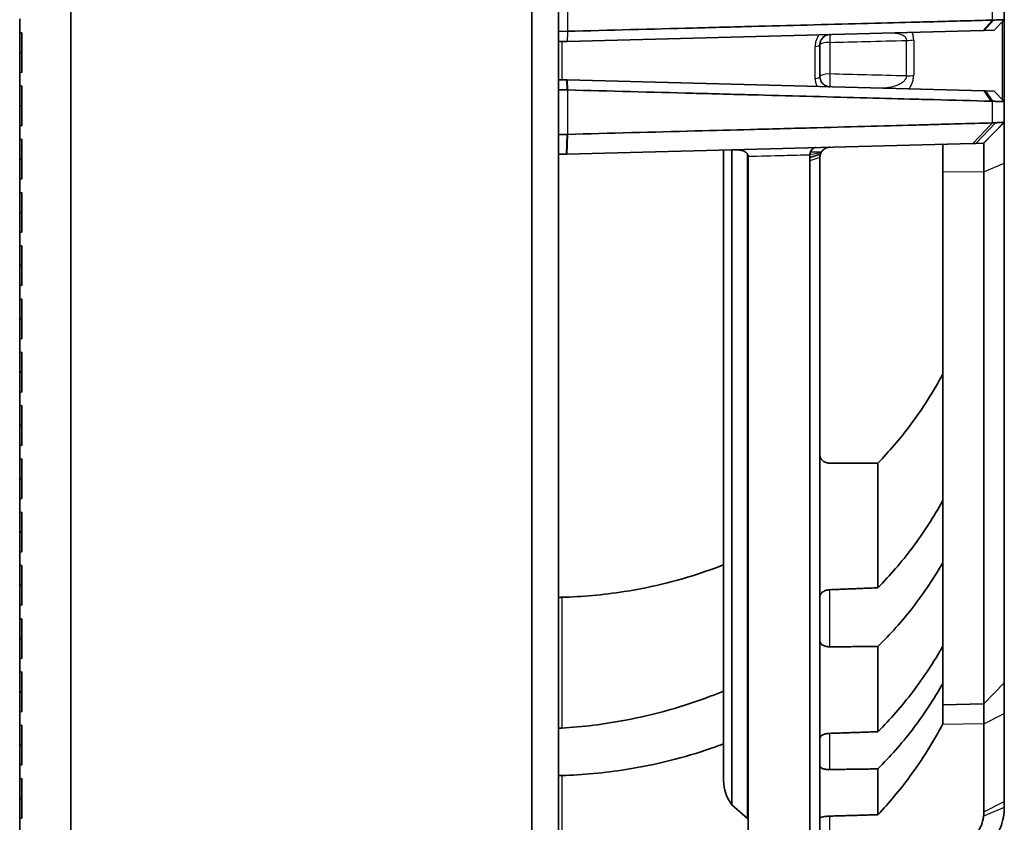
# Model space of a CAD drawing. Units: millimetres. Extents: x 28 to 2161, y -98 to 1160.
# Drawn here: x 622 to 670, y 554 to 593 of the extents above; entities that cross this region are included whole.
import ezdxf

# ---------------------------------------------------------------- set-up
doc = ezdxf.new("R2010")
doc.units = ezdxf.units.MM
doc.header["$LTSCALE"] = 4
for name, color, linetype, lineweight in [('Dimension (ISO)', 7, 'Continuous', 18), ('Visible (ISO)', 7, 'Continuous', 35), ('Visible Narrow (ISO)', 7, 'Continuous', 25)]:
    doc.layers.add(name, color=color, linetype=linetype, lineweight=lineweight)
doc.styles.add('Note Text (ISO)', font='arial.ttf')
doc.dimstyles.new('ISO FOR MARKETING', dxfattribs={"dimscale": 4, "dimtxt": 2.5, "dimasz": 2.5, "dimexe": 3.175, "dimexo": 2, "dimgap": 0.762, "dimtad": 1, "dimrnd": 1e-08, "dimdsep": 46, "dimtxsty": 'Note Text (ISO)', "dimcen": 0.09, "dimdle": 10, "dimclrd": 256, "dimclre": 256, "dimclrt": 256, "dimazin": 2, "dimtfac": 1.40208, "dimtdec": 1, "dimtmove": 0, "dimatfit": 3, "dimfxl": 1, "dimtolj": 1, "dimtzin": 0, "dimlwd": -1, "dimlwe": -1, "dimarcsym": 0})

# ---------------------------------------------------------------- blocks, each defined once
blk = doc.blocks.new('*D13')
at = {"layer": 'Defpoints', "color": 0, "transparency": 16777216}
for p in [(624.205, 1031.819), (624.205, 504.819), (764.021, 504.819)]:
    blk.add_point(p, dxfattribs=at)
at = {"layer": 'Dimension (ISO)', "transparency": 16777216}
for p, q in [((632.205, 1031.819), (776.721, 1031.819)), ((764.021, 1021.819), (764.021, 514.819)), ((632.205, 504.819), (776.721, 504.819))]:
    blk.add_line(p, q, dxfattribs=at)
for points in [[(762.354, 1021.819), (765.688, 1021.819), (764.021, 1031.819)], [(762.354, 514.819), (765.688, 514.819), (764.021, 504.819)]]:
    blk.add_solid(points, dxfattribs=at)
at = {"layer": 'Dimension (ISO)', "transparency": 16777216, "char_height": 10, "attachment_point": 1, "rotation": 90, "style": 'Note Text (ISO)'}
for s, insert in [('\\A1;527 mm', (750.761, 743.828)), ('\\A1;20.75 in', (767.069, 744.148))]:
    blk.add_mtext(s, dxfattribs=dict(at, insert=insert))

msp = doc.modelspace()

# ---------------------------------------------------------------- linework, layer by layer
at = {"layer": 'Visible (ISO)'}
for p, q in [((624.205, 492.319), (624.205, 1044.319)), ((648.005, 512.406), (648.005, 665.347)), ((646.705, 512.406), (646.705, 665.07)), ((669.764, 594.319), (669.764, 593.319)), ((621.705, 592.676), (621.705, 593.355)), ((669.746, 593.301), (669.264, 592.806)), ((669.764, 593.319), (669.746, 593.301)), ((669.764, 593.319), (669.764, 589.319)), ((621.705, 592.676), (621.805, 592.685)), ((621.705, 591.715), (621.705, 592.676)), ((621.805, 592.685), (621.805, 590.745)), ((648.445, 592.753), (648.005, 592.741)), ((648.429, 592.261), (668.739, 592.793)), ((668.739, 592.793), (668.785, 592.794)), ((668.785, 592.794), (669.262, 592.806)), ((669.262, 592.806), (669.264, 592.806)), ((648.005, 592.25), (648.429, 592.261)), ((660.764, 592.097), (660.764, 590.542)), ((621.705, 590.755), (621.705, 591.715)), ((621.705, 591.715), (621.805, 591.715)), ((621.805, 590.745), (621.705, 590.755)), ((621.705, 590.076), (621.705, 590.755)), ((648.415, 590.378), (648.005, 590.389)), ((648.434, 590.378), (648.415, 590.378)), ((668.782, 589.845), (648.434, 590.378)), ((621.705, 590.076), (621.805, 590.085)), ((621.705, 589.115), (621.705, 590.076)), ((621.805, 590.085), (621.805, 588.145)), ((668.842, 589.844), (668.782, 589.845)), ((669.264, 589.833), (668.842, 589.844)), ((669.264, 589.833), (669.764, 589.319)), ((669.764, 589.319), (669.764, 588.319)), ((621.705, 588.155), (621.705, 589.115)), ((621.705, 589.115), (621.805, 589.115)), ((669.715, 588.27), (668.764, 587.293)), ((669.764, 586.321), (669.764, 588.319)), ((621.805, 588.145), (621.705, 588.155)), ((621.705, 587.476), (621.705, 588.155)), ((669.764, 587.913), (669.764, 587.913)), ((621.705, 587.476), (621.805, 587.485)), ((621.705, 586.515), (621.705, 587.476)), ((621.805, 587.485), (621.805, 585.545)), ((648.432, 587.724), (648.005, 587.713)), ((668.231, 587.279), (668.37, 587.283)), ((668.37, 587.283), (668.752, 587.293)), ((668.752, 587.293), (668.764, 587.293)), ((668.764, 587.293), (668.764, 585.895)), ((648.41, 586.76), (668.231, 587.279)), ((656.064, 586.961), (656.064, 556.187)), ((656.47, 554.999), (656.47, 586.971)), ((666.764, 585.873), (666.764, 587.241)), ((621.705, 585.555), (621.705, 586.515)), ((621.705, 586.515), (621.805, 586.515)), ((648.005, 586.75), (648.398, 586.76)), ((648.398, 586.76), (648.41, 586.76)), ((657.264, 586.664), (657.264, 586.651)), ((657.264, 586.651), (657.264, 548.712)), ((660.264, 586.592), (660.79, 586.756)), ((660.264, 586.592), (660.264, 586.431)), ((660.264, 548.79), (660.264, 586.431)), ((660.764, 586.597), (660.764, 549.304)), ((666.764, 585.873), (666.764, 559.878)), ((668.764, 559.931), (668.764, 585.895)), ((669.764, 586.321), (669.764, 560.957)), ((621.805, 585.545), (621.705, 585.555)), ((621.705, 584.876), (621.705, 585.555)), ((621.705, 584.876), (621.805, 584.885)), ((621.805, 584.885), (621.805, 582.945)), ((621.705, 583.915), (621.705, 584.876)), ((621.705, 582.955), (621.705, 583.915)), ((621.705, 583.915), (621.805, 583.915)), ((621.805, 582.945), (621.705, 582.955)), ((621.705, 582.276), (621.705, 582.955)), ((621.705, 582.276), (621.805, 582.285)), ((621.705, 581.315), (621.705, 582.276)), ((621.805, 582.285), (621.805, 580.345)), ((621.705, 580.355), (621.705, 581.315)), ((621.705, 581.315), (621.805, 581.315)), ((621.805, 580.345), (621.705, 580.355)), ((621.705, 579.676), (621.705, 580.355)), ((621.705, 579.676), (621.805, 579.685)), ((621.705, 578.715), (621.705, 579.676)), ((621.805, 579.685), (621.805, 577.745)), ((621.705, 577.755), (621.705, 578.715)), ((621.705, 578.715), (621.805, 578.715)), ((621.805, 577.745), (621.705, 577.755)), ((621.705, 577.076), (621.705, 577.755)), ((621.705, 577.076), (621.805, 577.085)), ((621.705, 576.115), (621.705, 577.076)), ((621.805, 577.085), (621.805, 575.145)), ((621.705, 575.155), (621.705, 576.115)), ((621.705, 576.115), (621.805, 576.115)), ((621.805, 575.145), (621.705, 575.155)), ((621.705, 574.476), (621.705, 575.155)), ((621.705, 574.476), (621.805, 574.485)), ((621.705, 573.515), (621.705, 574.476)), ((621.805, 574.485), (621.805, 572.545)), ((621.705, 572.555), (621.705, 573.515)), ((621.705, 573.515), (621.805, 573.515)), ((621.805, 572.545), (621.705, 572.555)), ((621.705, 571.876), (621.705, 572.555)), ((621.705, 571.876), (621.805, 571.885)), ((621.705, 570.915), (621.705, 571.876)), ((621.805, 571.885), (621.805, 569.945)), ((663.596, 571.679), (663.596, 565.594)), ((621.705, 569.955), (621.705, 570.915)), ((621.705, 570.915), (621.805, 570.915)), ((621.805, 569.945), (621.705, 569.955)), ((621.705, 569.276), (621.705, 569.955)), ((621.705, 569.276), (621.805, 569.285)), ((621.705, 568.315), (621.705, 569.276)), ((621.805, 569.285), (621.805, 567.345)), ((621.705, 567.355), (621.705, 568.315)), ((621.705, 568.315), (621.805, 568.315)), ((621.805, 567.345), (621.705, 567.355)), ((621.705, 566.676), (621.705, 567.355)), ((621.705, 566.676), (621.805, 566.685)), ((621.705, 565.715), (621.705, 566.676)), ((621.805, 566.685), (621.805, 564.745)), ((621.705, 564.755), (621.705, 565.715)), ((621.705, 565.715), (621.805, 565.715)), ((621.805, 564.745), (621.705, 564.755)), ((621.705, 564.076), (621.705, 564.755)), ((621.705, 564.076), (621.805, 564.085)), ((621.705, 563.115), (621.705, 564.076)), ((621.805, 564.085), (621.805, 562.145)), ((621.705, 562.155), (621.705, 563.115)), ((621.705, 563.115), (621.805, 563.115)), ((663.596, 562.73), (663.596, 558.569)), ((621.805, 562.145), (621.705, 562.155)), ((621.705, 561.476), (621.705, 562.155)), ((621.705, 561.476), (621.805, 561.485)), ((621.705, 560.515), (621.705, 561.476)), ((621.805, 561.485), (621.805, 559.545)), ((669.764, 560.957), (668.764, 559.931)), ((669.764, 559.462), (669.764, 560.957)), ((621.705, 559.555), (621.705, 560.515)), ((621.705, 560.515), (621.805, 560.515)), ((668.764, 559.931), (666.764, 559.878)), ((668.764, 559.931), (668.764, 558.949)), ((621.805, 559.545), (621.705, 559.555)), ((621.705, 558.876), (621.705, 559.555)), ((666.764, 558.923), (666.764, 559.878)), ((669.764, 555.168), (669.764, 559.462)), ((668.764, 558.949), (668.764, 554.655)), ((621.705, 558.876), (621.805, 558.885)), ((621.705, 557.915), (621.705, 558.876)), ((621.805, 558.885), (621.805, 556.945)), ((621.705, 556.955), (621.705, 557.915)), ((621.705, 557.915), (621.805, 557.915)), ((621.805, 556.945), (621.705, 556.955)), ((621.705, 556.276), (621.705, 556.955)), ((663.596, 556.755), (663.596, 554.518)), ((621.705, 556.276), (621.805, 556.285)), ((621.705, 555.315), (621.705, 556.276)), ((621.805, 556.285), (621.805, 554.345)), ((621.705, 554.355), (621.705, 555.315)), ((621.705, 555.315), (621.805, 555.315)), ((669.764, 554.869), (669.764, 555.168)), ((656.47, 554.999), (657.223, 554.34)), ((621.805, 554.345), (621.705, 554.355)), ((621.705, 553.676), (621.705, 554.355))]:
    msp.add_line(p, q, dxfattribs=at)
for centre, radius, start, end in [((658.008, 556.187), 1.944, 180, 217.7101), ((656.564, 553.587), 1, 45.5949, 48.81)]:
    msp.add_arc(centre, radius, start, end, dxfattribs=at)
for points, knots in [([(669.193, 593.299), (668.302, 593.275), (667.314, 593.249), (665.973, 593.213), (665.608, 593.204), (663.728, 593.154), (661.965, 593.107), (660.149, 593.06), (659.243, 593.036), (658.326, 593.012), (656.542, 592.965), (655.582, 592.94), (652.594, 592.861), (650.455, 592.805), (648.445, 592.753)], [20.615058, 20.615058, 20.615058, 20.615058, 21.037472, 21.037472, 21.184754, 21.184754, 21.761931, 21.761931, 21.761931, 22.05016, 22.05016, 22.339108, 22.339108, 22.915488, 22.915488, 22.915488, 22.915488]), ([(669.239, 593.301), (669.231, 593.3), (669.224, 593.3), (669.208, 593.3), (669.201, 593.299), (669.193, 593.299)], [20.607576694, 20.607576694, 20.607576694, 20.607576694, 20.611317398, 20.611317398, 20.615058103, 20.615058103, 20.615058103, 20.615058103]), ([(669.764, 593.319), (669.764, 593.319), (669.757, 593.319), (669.724, 593.317), (669.691, 593.316), (669.646, 593.315), (669.599, 593.313), (669.542, 593.311), (669.402, 593.306), (669.325, 593.303), (669.239, 593.301)], [-0.4380765, -0.4380765, -0.4380765, -0.4380765, -0.4040339, -0.4040339, -0.3587939, -0.3587939, -0.3587939, -0.3098934, -0.3098934, -0.2683138, -0.2683138, -0.2683138, -0.2683138]), ([(660.764, 592.097), (660.764, 592.131), (660.768, 592.166), (660.786, 592.255), (660.808, 592.309), (660.874, 592.418), (660.924, 592.469), (661.05, 592.557), (661.13, 592.585), (661.222, 592.595), (661.236, 592.596), (661.251, 592.597)], [-0.1944376, -0.1944376, -0.1944376, -0.1944376, -0.1733226, -0.1733226, -0.1395386, -0.1395386, -0.0956194, -0.0956194, -0.0385245, -0.0385245, -0.0278567, -0.0278567, -0.0278567, -0.0278567]), ([(661.251, 590.042), (661.216, 590.043), (661.182, 590.048), (661.089, 590.07), (661.032, 590.095), (660.948, 590.153), (660.918, 590.179), (660.858, 590.246), (660.83, 590.288), (660.791, 590.373), (660.778, 590.415), (660.766, 590.486), (660.764, 590.514), (660.764, 590.542)], [-0.8969944, -0.8969944, -0.8969944, -0.8969944, -0.8711804, -0.8711804, -0.8247479, -0.8247479, -0.7956148, -0.7956148, -0.7607145, -0.7607145, -0.7325119, -0.7325119, -0.7148854, -0.7148854, -0.7148854, -0.7148854]), ([(648.425, 589.89), (648.429, 589.89), (648.432, 589.89), (648.438, 589.89), (648.442, 589.89), (648.445, 589.89)], [7.689706863, 7.689706863, 7.689706863, 7.689706863, 7.690639786, 7.690639786, 7.691572709, 7.691572709, 7.691572709, 7.691572709]), ([(648.445, 589.89), (650.45, 589.837), (652.581, 589.781), (655.56, 589.703), (656.521, 589.677), (658.295, 589.63), (659.203, 589.606), (660.099, 589.582), (661.902, 589.534), (663.651, 589.488), (665.551, 589.437), (665.942, 589.427), (667.283, 589.391), (668.249, 589.365), (669.12, 589.341)], [7.691573, 7.691573, 7.691573, 7.691573, 8.271413, 8.271413, 8.563924, 8.563924, 8.85312, 8.85312, 8.85312, 9.434827, 9.434827, 9.595158, 9.595158, 10.016533, 10.016533, 10.016533, 10.016533]), ([(669.12, 589.341), (669.132, 589.341), (669.144, 589.341), (669.169, 589.34), (669.181, 589.34), (669.193, 589.339)], [-1.54589813, -1.54589813, -1.54589813, -1.54589813, -1.53993635, -1.53993635, -1.53397457, -1.53397457, -1.53397457, -1.53397457]), ([(669.193, 589.339), (669.262, 589.337), (669.325, 589.334), (669.455, 589.33), (669.516, 589.327), (669.57, 589.326), (669.625, 589.324), (669.67, 589.322), (669.734, 589.32), (669.753, 589.319), (669.76, 589.319)], [-1.5339746, -1.5339746, -1.5339746, -1.5339746, -1.4998563, -1.4998563, -1.4538145, -1.4538145, -1.4538145, -1.4077699, -1.4077699, -1.3617308, -1.3617308, -1.3617308, -1.3617308]), ([(669.76, 589.319), (669.762, 589.319), (669.762, 589.319), (669.764, 589.319), (669.764, 589.319), (669.764, 589.319)], [0.56286319, 0.56286319, 0.56286319, 0.56286319, 0.57050373, 0.57050373, 0.57814428, 0.57814428, 0.57814428, 0.57814428]), ([(669.193, 588.283), (668.636, 588.267), (668.041, 588.25), (667.045, 588.223), (666.658, 588.212), (665.976, 588.193), (665.669, 588.185), (663.865, 588.135), (662.101, 588.087), (660.272, 588.038), (659.308, 588.012), (658.328, 587.985), (656.524, 587.937), (655.608, 587.913), (652.648, 587.835), (650.48, 587.778), (648.445, 587.724)], [19.448637, 19.448637, 19.448637, 19.448637, 19.715838, 19.715838, 19.881467, 19.881467, 20.00622, 20.00622, 20.586982, 20.586982, 20.586982, 20.892916, 20.892916, 21.167745, 21.167745, 21.747317, 21.747317, 21.747317, 21.747317]), ([(669.329, 588.289), (669.308, 588.288), (669.286, 588.286), (669.24, 588.285), (669.217, 588.284), (669.193, 588.283)], [19.42545696, 19.42545696, 19.42545696, 19.42545696, 19.4370472, 19.4370472, 19.44863744, 19.44863744, 19.44863744, 19.44863744]), ([(669.764, 588.319), (669.764, 588.319), (669.763, 588.318), (669.753, 588.317), (669.731, 588.315), (669.696, 588.312), (669.653, 588.309), (669.596, 588.305), (669.46, 588.296), (669.399, 588.293), (669.329, 588.289)], [-0.4234141, -0.4234141, -0.4234141, -0.4234141, -0.4097441, -0.4097441, -0.3632196, -0.3632196, -0.3632196, -0.3057885, -0.3057885, -0.2701706, -0.2701706, -0.2701706, -0.2701706]), ([(648.445, 587.724), (648.443, 587.724), (648.441, 587.724), (648.436, 587.724), (648.434, 587.724), (648.432, 587.724)], [21.747316706, 21.747316706, 21.747316706, 21.747316706, 21.747912219, 21.747912219, 21.748507731, 21.748507731, 21.748507731, 21.748507731]), ([(656.546, 586.973), (656.758, 586.979), (656.935, 586.953), (657.126, 586.87), (657.176, 586.835), (657.227, 586.774), (657.241, 586.752), (657.258, 586.707), (657.263, 586.686), (657.264, 586.664)], [0, 0, 0, 0, 0.0709804, 0.0709804, 0.1078629, 0.1078629, 0.12594, 0.12594, 0.1398359, 0.1398359, 0.1398359, 0.1398359]), ([(660.307, 586.864), (660.299, 586.843), (660.293, 586.821), (660.282, 586.776), (660.277, 586.753), (660.274, 586.729)], [0.216666998, 0.216666998, 0.216666998, 0.216666998, 0.220448565, 0.220448565, 0.224230133, 0.224230133, 0.224230133, 0.224230133]), ([(660.51, 587.071), (660.491, 587.066), (660.473, 587.06), (660.42, 587.033), (660.386, 587.005), (660.338, 586.935), (660.321, 586.903), (660.307, 586.864)], [-0.02743369, -0.02743369, -0.02743369, -0.02743369, -0.02089661, -0.02089661, -0.00803716, -0.00803716, 0, 0, 0, 0]), ([(660.816, 586.819), (660.821, 586.829), (660.827, 586.84), (660.838, 586.859), (660.844, 586.869), (660.851, 586.878)], [-0.224230133, -0.224230133, -0.224230133, -0.224230133, -0.220448565, -0.220448565, -0.216666998, -0.216666998, -0.216666998, -0.216666998]), ([(660.851, 586.878), (660.877, 586.917), (660.908, 586.95), (660.99, 587.021), (661.045, 587.049), (661.122, 587.077), (661.148, 587.084), (661.173, 587.088)], [0, 0, 0, 0, 0.00803716, 0.00803716, 0.02089661, 0.02089661, 0.02743369, 0.02743369, 0.02743369, 0.02743369]), ([(660.764, 586.597), (660.764, 586.623), (660.766, 586.65), (660.775, 586.703), (660.781, 586.73), (660.79, 586.756)], [-0.851586863, -0.851586863, -0.851586863, -0.851586863, -0.85005531, -0.85005531, -0.848523758, -0.848523758, -0.848523758, -0.848523758]), ([(663.596, 571.679), (664.142, 572.244), (664.664, 572.853), (665.763, 574.309), (666.31, 575.175), (666.764, 576.029)], [21.4963898, 21.4963898, 21.4963898, 21.4963898, 21.7386464, 21.7386464, 22.0530659, 22.0530659, 22.0530659, 22.0530659]), ([(660.764, 572.07), (660.764, 572.02), (660.776, 571.967), (660.824, 571.868), (660.862, 571.822), (660.95, 571.751), (661.006, 571.721), (661.126, 571.682), (661.19, 571.672), (661.251, 571.672)], [0.07868635, 0.07868635, 0.07868635, 0.07868635, 0.09798136, 0.09798136, 0.11776446, 0.11776446, 0.13681672, 0.13681672, 0.15500724, 0.15500724, 0.15500724, 0.15500724]), ([(666.764, 569.851), (666.336, 569.072), (665.83, 568.286), (664.749, 566.852), (664.184, 566.197), (663.596, 565.594)], [10.9909062, 10.9909062, 10.9909062, 10.9909062, 11.2740964, 11.2740964, 11.5312603, 11.5312603, 11.5312603, 11.5312603]), ([(648.162, 565.129), (649.157, 565.156), (650.192, 565.248), (652.634, 565.63), (654.025, 565.988), (655.52, 566.507), (655.791, 566.607), (656.064, 566.714)], [19.8161682, 19.8161682, 19.8161682, 19.8161682, 20.1023497, 20.1023497, 20.501113, 20.501113, 20.5883859, 20.5883859, 20.5883859, 20.5883859]), ([(663.596, 562.73), (664.195, 563.318), (664.771, 563.961), (665.846, 565.341), (666.34, 566.083), (666.761, 566.821)], [1.7761079, 1.7761079, 1.7761079, 1.7761079, 2.0357952, 2.0357952, 2.3088842, 2.3088842, 2.3088842, 2.3088842]), ([(661.251, 565.5), (661.192, 565.497), (661.131, 565.488), (661.013, 565.454), (660.956, 565.427), (660.867, 565.368), (660.829, 565.331), (660.777, 565.25), (660.764, 565.206), (660.764, 565.166), (660.764, 565.165), (660.764, 565.165)], [0.1532245, 0.1532245, 0.1532245, 0.1532245, 0.17062257, 0.17062257, 0.18954929, 0.18954929, 0.20862392, 0.20862392, 0.22769856, 0.22769856, 0.22791524, 0.22791524, 0.22791524, 0.22791524]), ([(660.764, 562.989), (660.764, 562.953), (660.776, 562.915), (660.827, 562.845), (660.865, 562.813), (660.954, 562.764), (661.01, 562.743), (661.129, 562.717), (661.192, 562.711), (661.251, 562.712)], [0.07572385, 0.07572385, 0.07572385, 0.07572385, 0.09448859, 0.09448859, 0.11337586, 0.11337586, 0.13222083, 0.13222083, 0.14987049, 0.14987049, 0.14987049, 0.14987049]), ([(666.761, 562.743), (666.34, 561.993), (665.846, 561.239), (664.771, 559.83), (664.195, 559.173), (663.596, 558.569)], [10.8026981, 10.8026981, 10.8026981, 10.8026981, 11.0757871, 11.0757871, 11.3354745, 11.3354745, 11.3354745, 11.3354745]), ([(663.596, 556.755), (664.184, 557.344), (664.749, 557.984), (665.83, 559.389), (666.336, 560.162), (666.764, 560.929)], [1.7838428, 1.7838428, 1.7838428, 1.7838428, 2.0410067, 2.0410067, 2.3241969, 2.3241969, 2.3241969, 2.3241969]), ([(656.018, 560.535), (655.804, 560.447), (655.591, 560.363), (654.134, 559.814), (652.722, 559.407), (650.237, 558.935), (649.179, 558.806), (648.162, 558.742)], [12.4355933, 12.4355933, 12.4355933, 12.4355933, 12.504353, 12.504353, 12.909728, 12.909728, 13.202465, 13.202465, 13.202465, 13.202465]), ([(666.764, 558.95), (666.31, 558.084), (665.763, 557.204), (664.664, 555.719), (664.142, 555.097), (663.596, 554.518)], [4.2550644, 4.2550644, 4.2550644, 4.2550644, 4.5694838, 4.5694838, 4.8117404, 4.8117404, 4.8117404, 4.8117404]), ([(661.251, 558.489), (661.192, 558.487), (661.129, 558.48), (661.01, 558.456), (660.954, 558.438), (660.865, 558.399), (660.827, 558.374), (660.776, 558.321), (660.764, 558.292), (660.764, 558.266)], [0.15219248, 0.15219248, 0.15219248, 0.15219248, 0.16984214, 0.16984214, 0.18868711, 0.18868711, 0.20757439, 0.20757439, 0.22633912, 0.22633912, 0.22633912, 0.22633912]), ([(648.162, 556.431), (649.184, 556.462), (650.249, 556.559), (652.749, 556.953), (654.169, 557.317), (655.634, 557.822), (655.849, 557.899), (656.064, 557.98)], [0.1126265, 0.1126265, 0.1126265, 0.1126265, 0.4069176, 0.4069176, 0.8138352, 0.8138352, 0.8827864, 0.8827864, 0.8827864, 0.8827864]), ([(660.764, 556.887), (660.764, 556.887), (660.764, 556.887), (660.764, 556.864), (660.777, 556.841), (660.829, 556.799), (660.867, 556.78), (660.956, 556.751), (661.013, 556.739), (661.131, 556.725), (661.192, 556.722), (661.251, 556.723)], [0.0755454, 0.0755454, 0.0755454, 0.0755454, 0.07576208, 0.07576208, 0.09483672, 0.09483672, 0.11391136, 0.11391136, 0.13283807, 0.13283807, 0.15023614, 0.15023614, 0.15023614, 0.15023614]), ([(668.764, 554.655), (668.764, 554.622), (668.763, 554.588), (668.759, 554.518), (668.756, 554.483), (668.752, 554.447)], [1.37753929, 1.37753929, 1.37753929, 1.37753929, 1.39396652, 1.39396652, 1.41039375, 1.41039375, 1.41039375, 1.41039375]), ([(669.329, 553.444), (669.399, 553.549), (669.46, 553.658), (669.596, 553.943), (669.653, 554.108), (669.696, 554.288), (669.731, 554.435), (669.753, 554.588), (669.763, 554.782), (669.764, 554.825), (669.764, 554.869)], [-1.5636372, -1.5636372, -1.5636372, -1.5636372, -1.5280195, -1.5280195, -1.4705883, -1.4705883, -1.4705883, -1.4240638, -1.4240638, -1.4103937, -1.4103937, -1.4103937, -1.4103937]), ([(661.251, 554.45), (661.19, 554.448), (661.126, 554.444), (661.006, 554.431), (660.95, 554.423), (660.862, 554.404), (660.824, 554.393), (660.776, 554.369), (660.764, 554.358), (660.764, 554.347)], [0.15665747, 0.15665747, 0.15665747, 0.15665747, 0.17484799, 0.17484799, 0.19390024, 0.19390024, 0.21368335, 0.21368335, 0.23297836, 0.23297836, 0.23297836, 0.23297836]), ([(668.752, 554.447), (668.749, 554.418), (668.744, 554.388), (668.722, 554.256), (668.696, 554.155), (668.662, 554.059), (668.621, 553.942), (668.571, 553.837), (668.466, 553.66), (668.42, 553.594), (668.37, 553.53)], [1.4103937, 1.4103937, 1.4103937, 1.4103937, 1.4240638, 1.4240638, 1.4705883, 1.4705883, 1.4705883, 1.5280195, 1.5280195, 1.5636372, 1.5636372, 1.5636372, 1.5636372])]:
    msp.add_open_spline(points, degree=3, knots=knots, dxfattribs=at)
for points, degree in [([(648.005, 589.901), (648.145, 589.898), (648.285, 589.894), (648.425, 589.89)], 3), ([(669.764, 588.319), (669.744, 588.298), (669.723, 588.278), (669.703, 588.257)], 3), ([(660.57, 587.079), (660.563, 587.078), (660.515, 587.072), (660.51, 587.071)], 3), ([(660.79, 586.756), (660.797, 586.778), (660.806, 586.799), (660.816, 586.819)], 3), ([(661.173, 587.088), (661.181, 587.09), (661.243, 587.096), (661.251, 587.097)], 3), ([(666.764, 587.241), (666.759, 587.241), (666.754, 587.241), (666.75, 587.24)], 3), ([(660.274, 586.729), (660.267, 586.683), (660.264, 586.638), (660.264, 586.592)], 3), ([(661.251, 571.672), (662.424, 571.676), (663.596, 571.679)], 2), ([(666.764, 566.827), (666.763, 566.825), (666.762, 566.823), (666.761, 566.821)], 3), ([(663.596, 565.594), (662.424, 565.547), (661.251, 565.5)], 2), ([(661.251, 562.712), (662.424, 562.721), (663.596, 562.73)], 2), ([(666.764, 562.749), (666.763, 562.747), (666.762, 562.745), (666.761, 562.743)], 3), ([(656.064, 560.553), (656.049, 560.547), (656.034, 560.541), (656.018, 560.535)], 3), ([(663.596, 558.569), (662.424, 558.529), (661.251, 558.489)], 2), ([(661.251, 556.723), (662.424, 556.739), (663.596, 556.755)], 2), ([(663.596, 554.518), (662.424, 554.484), (661.251, 554.45)], 2)]:
    msp.add_open_spline(points, degree=degree, dxfattribs=at)
for points, weights in [([(648.005, 565.125), (648.084, 565.127), (648.162, 565.129)], [2.24777089948, 2.24788521063, 2.24799951826]), ([(648.162, 558.742), (648.084, 558.737), (648.005, 558.732)], [1.76040596161, 1.76035142017, 1.76029687363]), ([(648.005, 556.426), (648.084, 556.428), (648.162, 556.431)], [1.94486483632, 1.94493973195, 1.94501462307])]:
    msp.add_rational_spline(points, weights, degree=2, dxfattribs=at)
at = {"layer": 'Visible Narrow (ISO)'}
for p, q in [((648.445, 594.887), (648.445, 592.753)), ((669.193, 593.299), (669.193, 594.337)), ((668.739, 592.793), (669.193, 593.299)), ((669.239, 593.301), (668.785, 592.794)), ((669.262, 592.806), (669.746, 593.301)), ((669.668, 589.418), (669.668, 593.221)), ((648.162, 592.254), (648.162, 590.385)), ((661.251, 592.21), (661.251, 590.67)), ((664.988, 590.573), (664.988, 592.307)), ((665.341, 592.343), (665.341, 590.614)), ((660.534, 590.44), (660.534, 592.006)), ((648.425, 589.89), (648.415, 590.378)), ((648.434, 590.378), (648.445, 589.89)), ((648.445, 589.89), (648.445, 587.724)), ((669.12, 589.341), (668.782, 589.845)), ((668.842, 589.844), (669.193, 589.339)), ((669.76, 589.319), (669.264, 589.833)), ((669.193, 588.283), (669.193, 589.339)), ((668.231, 587.279), (669.193, 588.283)), ((669.329, 588.289), (668.37, 587.283)), ((668.752, 587.293), (669.703, 588.257)), ((648.398, 586.76), (648.432, 587.724)), ((648.445, 587.724), (648.41, 586.76)), ((660.816, 586.819), (660.274, 586.729)), ((660.307, 586.864), (660.851, 586.878)), ((661.173, 587.088), (660.51, 587.071)), ((657.223, 554.34), (657.223, 586.778)), ((660.764, 586.597), (660.264, 586.431)), ((668.764, 585.895), (666.764, 585.873)), ((668.764, 585.895), (669.764, 586.321)), ((661.251, 562.712), (661.251, 565.5)), ((648.162, 565.129), (648.162, 558.742)), ((666.764, 562.743), (666.761, 562.743)), ((656.018, 560.535), (656.064, 560.536)), ((668.764, 558.949), (669.764, 559.462)), ((668.764, 558.949), (666.764, 558.923)), ((661.251, 556.723), (661.251, 558.489)), ((648.162, 556.431), (648.162, 551.865)), ((668.764, 554.655), (669.764, 555.168)), ((669.764, 554.869), (668.752, 554.447)), ((661.251, 550.291), (661.251, 554.45))]:
    msp.add_line(p, q, dxfattribs=at)
for centre, major_axis, ratio, start_param, end_param in [((661.264, 592.097), (-0.013, 0.5), 0.020786, 0, 1.34187), ((660.264, 592.097), (0.5, 0), 0.215116, 5.282399, 6.283185), ((661.264, 592.097), (-0.5, 0), 0.226401, 4.738569, 6.283185), ((664.975, 592.419), (-0.5, 0), 0.224997, 1.596976, 2.391254), ((661.264, 590.542), (-0.5, 0), 0.255195, 4.738569, 6.283185), ((661.264, 590.542), (-0.013, -0.5), 0.033963, 4.455229, 6.283185), ((660.264, 590.542), (0.5, 0), 0.242475, 5.282399, 6.283185), ((664.975, 590.702), (-0.5, 0), 0.257475, 1.596976, 2.391254)]:
    msp.add_ellipse(centre, major_axis=major_axis, ratio=ratio, start_param=start_param, end_param=end_param, dxfattribs=at)
for points, knots in [([(648.445, 592.753), (648.444, 592.712), (648.442, 592.671), (648.44, 592.589), (648.438, 592.548), (648.436, 592.466), (648.434, 592.425), (648.432, 592.343), (648.43, 592.302), (648.429, 592.261)], [0, 0, 0, 0, 0.25, 0.25, 0.5, 0.5, 0.75, 0.75, 1, 1, 1, 1]), ([(660.717, 592.583), (660.705, 592.565), (660.693, 592.547), (660.623, 592.433), (660.58, 592.326), (660.541, 592.146), (660.534, 592.075), (660.534, 592.006)], [0.13309432, 0.13309432, 0.13309432, 0.13309432, 0.13953861, 0.13953861, 0.17332259, 0.17332259, 0.19443757, 0.19443757, 0.19443757, 0.19443757]), ([(664.203, 592.674), (664.317, 592.677), (664.427, 592.671), (664.603, 592.642), (664.671, 592.624), (664.771, 592.585), (664.807, 592.567), (664.876, 592.523), (664.909, 592.495), (664.956, 592.435), (664.972, 592.404), (664.986, 592.35), (664.988, 592.329), (664.988, 592.307)], [-0.1601418, -0.1601418, -0.1601418, -0.1601418, -0.1126463, -0.1126463, -0.0795691, -0.0795691, -0.0589826, -0.0589826, -0.0349252, -0.0349252, -0.0134328, -0.0134328, 0, 0, 0, 0]), ([(665.341, 592.343), (665.341, 592.387), (665.338, 592.43), (665.322, 592.538), (665.305, 592.601), (665.276, 592.673), (665.27, 592.688), (665.263, 592.702)], [0, 0, 0, 0, 0.01343276, 0.01343276, 0.03492517, 0.03492517, 0.04048507, 0.04048507, 0.04048507, 0.04048507]), ([(661.251, 592.21), (661.836, 592.225), (662.421, 592.24), (663.005, 592.255), (663.666, 592.273), (664.327, 592.29), (664.988, 592.307)], [-0.8524484, -0.8524484, -0.8524484, -0.8524484, -0.6768988, -0.6768988, -0.6768988, -0.4785341, -0.4785341, -0.4785341, -0.4785341]), ([(664.988, 590.573), (664.34, 590.59), (663.691, 590.607), (663.043, 590.623), (662.446, 590.639), (661.848, 590.654), (661.251, 590.67)], [-2.4018088, -2.4018088, -2.4018088, -2.4018088, -2.2071501, -2.2071501, -2.2071501, -2.0277591, -2.0277591, -2.0277591, -2.0277591]), ([(660.534, 590.44), (660.534, 590.383), (660.539, 590.326), (660.561, 590.197), (660.582, 590.126), (660.61, 590.059)], [0.71488535, 0.71488535, 0.71488535, 0.71488535, 0.73251194, 0.73251194, 0.75639171, 0.75639171, 0.75639171, 0.75639171]), ([(664.988, 590.573), (664.989, 590.551), (664.986, 590.529), (664.973, 590.472), (664.957, 590.437), (664.911, 590.367), (664.88, 590.332), (664.813, 590.272), (664.778, 590.246), (664.681, 590.184), (664.614, 590.15), (664.447, 590.082), (664.343, 590.051), (664.101, 590), (663.96, 589.983), (663.775, 589.978), (663.728, 589.977), (663.683, 589.979)], [-0.23195, -0.23195, -0.23195, -0.23195, -0.2184814, -0.2184814, -0.1969316, -0.1969316, -0.1734471, -0.1734471, -0.1533676, -0.1533676, -0.1209064, -0.1209064, -0.0759518, -0.0759518, -0.0188884, -0.0188884, 0, 0, 0, 0]), ([(665.111, 589.941), (665.138, 589.978), (665.163, 590.018), (665.224, 590.125), (665.256, 590.196), (665.305, 590.339), (665.322, 590.41), (665.338, 590.526), (665.341, 590.57), (665.341, 590.614)], [0.15883687, 0.15883687, 0.15883687, 0.15883687, 0.17344709, 0.17344709, 0.19693165, 0.19693165, 0.21848142, 0.21848142, 0.23195003, 0.23195003, 0.23195003, 0.23195003]), ([(657.264, 586.651), (657.848, 586.666), (658.431, 586.681), (659.015, 586.697), (659.435, 586.708), (659.854, 586.719), (660.274, 586.729)], [1.6767701, 1.6767701, 1.6767701, 1.6767701, 1.8519687, 1.8519687, 1.8519687, 1.977935, 1.977935, 1.977935, 1.977935])]:
    msp.add_open_spline(points, degree=3, knots=knots, dxfattribs=at)

# ---------------------------------------------------------------- dimensions: what is measured, and where the dimension line sits
at = {"layer": 'Dimension (ISO)'}
dim = msp.add_linear_dim(base=(764.021, 504.819), p1=(624.205, 1031.819), p2=(624.205, 504.819), angle=90, text='<> mm\\X20.75 in', dimstyle='ISO FOR MARKETING', override={"dimgap": 0.762, "dimdec": 2, "dimpost": '', "dimtol": 0, "dimlim": 0, "dimtp": 0, "dimtm": 0, "dimtdec": 1, "dimtofl": 0, "dimatfit": 1, "dimtvp": -0.25}, dxfattribs=at)
dim.commit()
dim.dimension.update_dxf_attribs({"geometry": '*D13', "text_midpoint": (764.021, 768.319), "dimtype": 160})

doc.saveas('drawing.dxf')
